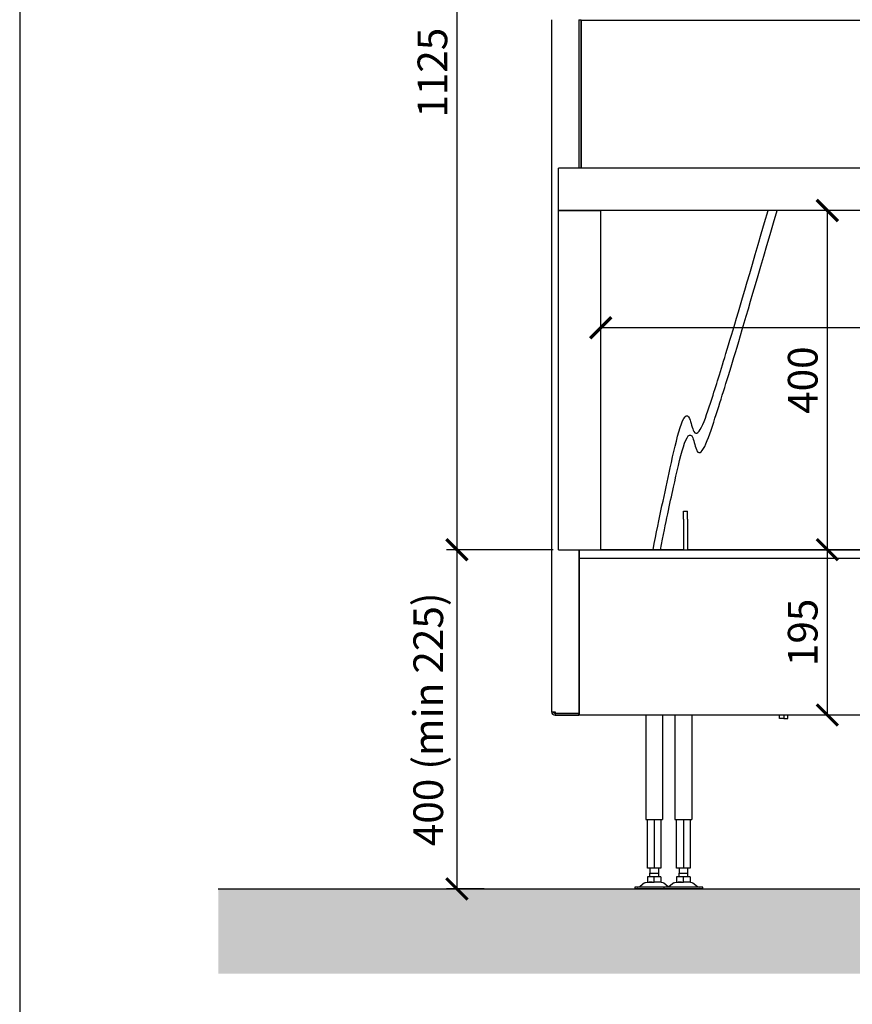
# Model space of a CAD drawing. Units: millimetres. Extents: x -789 to -14, y -5324 to -1162.
# Drawn here: x -789 to -690, y -2121 to -2005 of the extents above; entities that cross this region are included whole.
import ezdxf

# ---------------------------------------------------------------- set-up
doc = ezdxf.new("R2010")
doc.units = ezdxf.units.MM
doc.header["$MEASUREMENT"] = 0
for name, color, linetype in [('ARCERING', 252, 'Continuous'), ('INBOUWHAARD', 5, 'Continuous'), ('POTLOOD', 252, 'Continuous'), ('SNEDE', 200, 'Continuous'), ('TEKST&AFMETINGEN', 1, 'Continuous')]:
    doc.layers.add(name, color=color, linetype=linetype)
doc.styles.get("Standard").update_dxf_attribs({"font": 'tahoma.ttf', "height": 3.5})
doc.dimstyles.new('METALFIRE', dxfattribs={"dimtxt": 3.5, "dimasz": 2.5, "dimexe": 1.25, "dimexo": 0.625, "dimtad": 1, "dimdec": 0, "dimlfac": 10, "dimtxsty": 'Standard', "dimblk": 'ARCHTICK', "dimcen": 2.5, "dimclrd": 256, "dimclre": 256, "dimclrt": 256, "dimadec": 0, "dimazin": 0, "dimtfac": 1, "dimtdec": 0, "dimtmove": 0, "dimatfit": 3, "dimfxl": 1, "dimlwd": -1, "dimlwe": -1, "dimarcsym": 0})

# ---------------------------------------------------------------- blocks, each defined once
blk = doc.blocks.new('_ArchTick')
at = {"layer": 'TEKST&AFMETINGEN', "color": 0, "const_width": 0.15}
blk.add_lwpolyline([(-0.5, -0.5), (0.5, 0.5)], dxfattribs=at)
blk = doc.blocks.new('*D75')
at = {"layer": 'Defpoints', "color": 0, "transparency": 16777216}
for p in [(-680.6, -1954.55), (-737.07, -2067.05), (-725.1, -2067.05)]:
    blk.add_point(p, dxfattribs=at)
at = {"layer": 'TEKST&AFMETINGEN', "transparency": 16777216}
for p, q in [((-681.23, -1954.55), (-738.32, -1954.55)), ((-737.07, -1954.55), (-737.07, -2067.05)), ((-725.73, -2067.05), (-738.32, -2067.05))]:
    blk.add_line(p, q, dxfattribs=at)
at = {"layer": 'TEKST&AFMETINGEN', "transparency": 16777216, "xscale": 2.5, "yscale": 2.5, "zscale": 2.5}
for p, rotation in [((-737.07, -1954.55), 90), ((-737.07, -2067.05), 270)]:
    blk.add_blockref('_ArchTick', p, dxfattribs=dict(at, rotation=rotation))
at = {"layer": 'TEKST&AFMETINGEN', "transparency": 16777216, "insert": (-739.51, -2010.8), "char_height": 3.5, "attachment_point": 5, "rotation": 90}
blk.add_mtext('1125', dxfattribs=at)
blk = doc.blocks.new('*D76')
at = {"layer": 'Defpoints', "color": 0, "transparency": 16777216}
for p in [(-737.07, -2067.05), (-737.07, -2107.05), (-733.22, -2107.05)]:
    blk.add_point(p, dxfattribs=at)
at = {"layer": 'TEKST&AFMETINGEN', "transparency": 16777216}
for p, q in [((-737.69, -2067.05), (-738.32, -2067.05)), ((-737.07, -2067.05), (-737.07, -2107.05)), ((-733.85, -2107.05), (-738.32, -2107.05))]:
    blk.add_line(p, q, dxfattribs=at)
at = {"layer": 'TEKST&AFMETINGEN', "transparency": 16777216, "xscale": 2.5, "yscale": 2.5, "zscale": 2.5}
for p, rotation in [((-737.07, -2067.05), 90), ((-737.07, -2107.05), 270)]:
    blk.add_blockref('_ArchTick', p, dxfattribs=dict(at, rotation=rotation))
at = {"layer": 'TEKST&AFMETINGEN', "transparency": 16777216, "insert": (-740, -2087.05), "char_height": 3.5, "attachment_point": 5, "rotation": 90}
blk.add_mtext('400 (min 225)', dxfattribs=at)
blk = doc.blocks.new('*D77')
at = {"layer": 'Defpoints', "color": 0, "transparency": 16777216}
for p in [(-692.61, -2067.05), (-693.37, -2086.55), (-692.61, -2086.55)]:
    blk.add_point(p, dxfattribs=at)
at = {"layer": 'TEKST&AFMETINGEN', "transparency": 16777216}
for p, q in [((-693.23, -2067.05), (-694.62, -2067.05)), ((-693.37, -2067.05), (-693.37, -2086.55)), ((-693.23, -2086.55), (-694.62, -2086.55))]:
    blk.add_line(p, q, dxfattribs=at)
at = {"layer": 'TEKST&AFMETINGEN', "transparency": 16777216, "xscale": 2.5, "yscale": 2.5, "zscale": 2.5}
for p, rotation in [((-693.37, -2067.05), 90), ((-693.37, -2086.55), 270)]:
    blk.add_blockref('_ArchTick', p, dxfattribs=dict(at, rotation=rotation))
at = {"layer": 'TEKST&AFMETINGEN', "transparency": 16777216, "insert": (-695.82, -2076.8), "char_height": 3.5, "attachment_point": 5, "rotation": 90}
blk.add_mtext('195', dxfattribs=at)
blk = doc.blocks.new('*D78')
at = {"layer": 'Defpoints', "color": 0, "transparency": 16777216}
for p in [(-692.61, -2027.05), (-693.37, -2067.05), (-692.61, -2067.05)]:
    blk.add_point(p, dxfattribs=at)
at = {"layer": 'TEKST&AFMETINGEN', "transparency": 16777216}
for p, q in [((-693.23, -2027.05), (-694.62, -2027.05)), ((-693.37, -2027.05), (-693.37, -2067.05)), ((-693.23, -2067.05), (-694.62, -2067.05))]:
    blk.add_line(p, q, dxfattribs=at)
at = {"layer": 'TEKST&AFMETINGEN', "transparency": 16777216, "xscale": 2.5, "yscale": 2.5, "zscale": 2.5}
for p, rotation in [((-693.37, -2027.05), 90), ((-693.37, -2067.05), 270)]:
    blk.add_blockref('_ArchTick', p, dxfattribs=dict(at, rotation=rotation))
at = {"layer": 'TEKST&AFMETINGEN', "transparency": 16777216, "insert": (-695.82, -2047.05), "char_height": 3.5, "attachment_point": 5, "rotation": 90}
blk.add_mtext('400', dxfattribs=at)
blk = doc.blocks.new('*D79')
at = {"layer": 'Defpoints', "color": 0, "transparency": 16777216}
for p in [(-720.1, -2040.88), (-720.1, -2047.05), (-615.1, -2047.05)]:
    blk.add_point(p, dxfattribs=at)
at = {"layer": 'TEKST&AFMETINGEN', "transparency": 16777216}
for p, q in [((-720.1, -2046.42), (-720.1, -2039.63)), ((-615.1, -2046.42), (-615.1, -2039.63)), ((-615.1, -2040.88), (-720.1, -2040.88))]:
    blk.add_line(p, q, dxfattribs=at)
at = {"layer": 'TEKST&AFMETINGEN', "transparency": 16777216, "xscale": 2.5, "yscale": 2.5, "zscale": 2.5, "rotation": 180}
blk.add_blockref('_ArchTick', (-720.1, -2040.88), dxfattribs=at)
at = {"layer": 'TEKST&AFMETINGEN', "transparency": 16777216, "xscale": 2.5, "yscale": 2.5, "zscale": 2.5}
blk.add_blockref('_ArchTick', (-615.1, -2040.88), dxfattribs=at)
at = {"layer": 'TEKST&AFMETINGEN', "transparency": 16777216, "insert": (-667.6, -2038.43), "char_height": 3.5, "attachment_point": 5}
blk.add_mtext('1050', dxfattribs=at)

msp = doc.modelspace()

# ---------------------------------------------------------------- hatches: boundary and pattern name
at = {"layer": 'ARCERING'}
h = msp.add_hatch(dxfattribs=at)
h.set_pattern_fill('AR-CONC', color=256, scale=2, style=0)
h.set_pattern_definition([(50, (0, -840), (14.3452, -1.25504), [1.5, -16.5]), (355, (0, -840), (-2.77503, 15.04384), [1.2, -13.2]), (100.4514, (1.195, -840.105), (11.57019, 13.78879), [1.2748, -14.02284]), (46.1842, (0, -836), (21.34482, -3.31038), [2.25, -24.75]), (96.6356, (1.779, -836.276), (18.69325, 19.48236), [1.9122, -21.03426]), (351.1842, (0, -836), (18.69324, 19.48237), [1.8, -19.8]), (21, (2, -837), (11.93814, -8.05238), [1.5, -16.5]), (326, (2, -837), (4.8663, 14.503), [1.2, -13.2]), (71.4514, (2.995, -837.671), (16.80445, 6.45061), [1.2748, -14.02284]), (37.5, (0, -840), (0.243197, 6.657877), [0, -13.04, 0, -13.4, 0, -13.25]), (7.5, (0, -840), (5.26139, 7.888234), [0, -7.64, 0, -12.74, 0, -5.05]), (327.5, (-4.46, -840), (10.676449, -0.451097), [0, -5, 0, -15.6, 0, -20.7]), (317.5, (-6.46, -840), (11.663723, 2.0021), [0, -6.5, 0, -10.36, 0, -14.7])])
h.paths.add_polyline_path([(-423.09, -2107.05), (-611.66, -2107.05), (-611.66, -2117.05), (-423.09, -2117.05)])
h.paths.add_polyline_path([(-611.66, -2107.05), (-765.23, -2107.05), (-765.23, -2117.05), (-611.66, -2117.05)])

# ---------------------------------------------------------------- linework, layer by layer
at = {"layer": 'INBOUWHAARD', "linetype": 'Continuous'}
for p, q in [((-725.9, -2004.55), (-725.9, -2086.15)), ((-722.7, -2004.55), (-722.4, -2004.55)), ((-722.7, -2004.55), (-722.7, -2022.05)), ((-722.4, -2004.6), (-722.39, -2004.54)), ((-722.4, -2004.55), (-722.4, -2004.62)), ((-722.39, -2004.56), (-722.4, -2004.6)), ((-722.4, -2004.58), (-722.4, -2004.57)), ((-722.4, -2004.6), (-722.4, -2004.58)), ((-722.4, -2004.6), (-612.8, -2004.6)), ((-722.4, -2004.6), (-722.4, -2004.62)), ((-722.4, -2022.05), (-722.4, -2004.62)), ((-722.4, -2004.62), (-722.4, -2022.05)), ((-722.39, -2004.55), (-722.39, -2004.56)), ((-722.39, -2004.56), (-722.39, -2004.56)), ((-725.1, -2027.05), (-725.1, -2022.05)), ((-610.1, -2022.05), (-725.1, -2022.05)), ((-720.1, -2027.05), (-725.1, -2027.05)), ((-725.1, -2027.05), (-720.1, -2027.05)), ((-725.1, -2067.05), (-725.1, -2027.05)), ((-615.1, -2027.05), (-720.1, -2027.05)), ((-720.1, -2067.05), (-720.1, -2027.05)), ((-710.35, -2063.45), (-710.35, -2062.5)), ((-710.35, -2062.5), (-709.85, -2062.5)), ((-709.85, -2063.45), (-709.85, -2062.5)), ((-710.35, -2063.45), (-710.35, -2067.05)), ((-709.85, -2063.45), (-709.85, -2067.05)), ((-725.1, -2067.05), (-722.6, -2067.05)), ((-722.7, -2067.05), (-722.7, -2086.34)), ((-722.6, -2068.05), (-722.6, -2067.05)), ((-722.6, -2067.05), (-720.1, -2067.05)), ((-722.6, -2067.05), (-720.1, -2067.05)), ((-720.1, -2067.05), (-615.1, -2067.05)), ((-710.35, -2067.05), (-720.1, -2067.05)), ((-653.35, -2067.05), (-709.85, -2067.05)), ((-722.6, -2068.05), (-612.6, -2068.05)), ((-722.6, -2086.15), (-722.6, -2068.05)), ((-722.65, -2072.69), (-722.7, -2072.69)), ((-722.65, -2075.09), (-722.65, -2072.69)), ((-722.65, -2073.29), (-722.6, -2073.29)), ((-722.65, -2074.49), (-722.6, -2074.49)), ((-722.65, -2075.09), (-722.7, -2075.09)), ((-725.9, -2086.15), (-725.5, -2086.15)), ((-725.5, -2086.15), (-725.5, -2086.34)), ((-725.5, -2086.34), (-722.7, -2086.34)), ((-725.5, -2086.35), (-725.5, -2086.55)), ((-725.5, -2086.35), (-722.7, -2086.35)), ((-722.6, -2086.35), (-722.7, -2086.35)), ((-722.7, -2086.55), (-722.7, -2086.35)), ((-722.6, -2086.55), (-722.6, -2086.15)), ((-725.5, -2086.55), (-722.7, -2086.55)), ((-722.6, -2086.55), (-722.7, -2086.55)), ((-623, -2086.55), (-722.6, -2086.55)), ((-714.8, -2086.55), (-714.8, -2098.85)), ((-712.8, -2086.55), (-712.8, -2098.85)), ((-711.35, -2086.55), (-711.35, -2098.85)), ((-709.35, -2086.55), (-709.35, -2098.85)), ((-699.02, -2086.95), (-699.02, -2086.55)), ((-698.52, -2086.95), (-699.02, -2086.95)), ((-698.52, -2086.55), (-698.52, -2086.95)), ((-698.52, -2086.95), (-698.02, -2086.95)), ((-698.02, -2086.95), (-698.02, -2086.55)), ((-714.8, -2098.85), (-712.8, -2098.85)), ((-714.6, -2104.6), (-714.6, -2098.85)), ((-713.8, -2098.85), (-713.8, -2104.6)), ((-713, -2098.85), (-713, -2104.6)), ((-711.35, -2098.85), (-709.35, -2098.85)), ((-711.15, -2104.6), (-711.15, -2098.85)), ((-710.35, -2098.85), (-710.35, -2104.6)), ((-709.55, -2098.85), (-709.55, -2104.6)), ((-713.8, -2104.6), (-714.6, -2104.6)), ((-714.3, -2104.6), (-714.3, -2105.21)), ((-713, -2104.6), (-713.8, -2104.6)), ((-713.3, -2104.6), (-713.3, -2105.21)), ((-710.35, -2104.6), (-711.15, -2104.6)), ((-710.85, -2104.6), (-710.85, -2105.21)), ((-709.55, -2104.6), (-710.35, -2104.6)), ((-709.85, -2104.6), (-709.85, -2105.21)), ((-714.81, -2106.28), (-714.57, -2106.25)), ((-714.6, -2105.61), (-714.6, -2106.25)), ((-713.8, -2105.61), (-714.6, -2105.61)), ((-714.6, -2106.25), (-714.4, -2106.25)), ((-714.4, -2106.25), (-714.04, -2106.25)), ((-714.39, -2106.25), (-714.4, -2106.25)), ((-714.12, -2106.25), (-714.39, -2106.25)), ((-714.3, -2105.21), (-713.3, -2105.21)), ((-714.3, -2105.61), (-714.3, -2105.21)), ((-714.04, -2106.25), (-714.12, -2106.25)), ((-714.04, -2106.25), (-713.8, -2106.25)), ((-713, -2105.61), (-713.8, -2105.61)), ((-713.8, -2106.25), (-713.8, -2105.61)), ((-713.56, -2106.25), (-713.8, -2106.25)), ((-713.21, -2106.25), (-713.56, -2106.25)), ((-713.48, -2106.25), (-713.56, -2106.25)), ((-713.21, -2106.25), (-713.48, -2106.25)), ((-713.3, -2105.21), (-713.3, -2105.61)), ((-713, -2106.25), (-713.21, -2106.25)), ((-713.21, -2106.25), (-713.21, -2106.25)), ((-713, -2105.61), (-713, -2106.25)), ((-712.97, -2106.25), (-713, -2106.25)), ((-712.97, -2106.25), (-712.79, -2106.28)), ((-711.36, -2106.28), (-711.12, -2106.25)), ((-711.15, -2105.61), (-711.15, -2106.25)), ((-710.35, -2105.61), (-711.15, -2105.61)), ((-711.15, -2106.25), (-710.95, -2106.25)), ((-710.95, -2106.25), (-710.59, -2106.25)), ((-710.94, -2106.25), (-710.95, -2106.25)), ((-710.67, -2106.25), (-710.94, -2106.25)), ((-710.85, -2105.21), (-709.85, -2105.21)), ((-710.85, -2105.61), (-710.85, -2105.21)), ((-710.59, -2106.25), (-710.67, -2106.25)), ((-710.59, -2106.25), (-710.35, -2106.25)), ((-709.55, -2105.61), (-710.35, -2105.61)), ((-710.35, -2106.25), (-710.35, -2105.61)), ((-710.11, -2106.25), (-710.35, -2106.25)), ((-709.76, -2106.25), (-710.11, -2106.25)), ((-710.03, -2106.25), (-710.11, -2106.25)), ((-709.76, -2106.25), (-710.03, -2106.25)), ((-709.85, -2105.21), (-709.85, -2105.61)), ((-709.55, -2106.25), (-709.76, -2106.25)), ((-709.76, -2106.25), (-709.76, -2106.25)), ((-709.55, -2105.61), (-709.55, -2106.25)), ((-709.52, -2106.25), (-709.55, -2106.25)), ((-709.52, -2106.25), (-709.34, -2106.28)), ((-713.51, -2106.85), (-716.1, -2106.85)), ((-716.1, -2106.85), (-716.1, -2107.05)), ((-713.51, -2107.05), (-716.1, -2107.05)), ((-715.77, -2106.85), (-715.71, -2106.84)), ((-715.71, -2106.84), (-715.48, -2106.76)), ((-715.48, -2106.76), (-715.47, -2106.75)), ((-714.93, -2106.35), (-715.47, -2106.75)), ((-714.93, -2106.35), (-714.81, -2106.28)), ((-712.95, -2106.85), (-713.51, -2106.85)), ((-712.95, -2107.05), (-713.51, -2107.05)), ((-712.65, -2106.85), (-712.95, -2106.85)), ((-712.65, -2107.05), (-712.95, -2107.05)), ((-712.79, -2106.28), (-712.67, -2106.35)), ((-712.67, -2106.35), (-712.13, -2106.75)), ((-710.06, -2106.85), (-712.65, -2106.85)), ((-712.65, -2106.85), (-712.65, -2107.05)), ((-712.45, -2106.85), (-712.65, -2106.85)), ((-710.06, -2107.05), (-712.65, -2107.05)), ((-712.32, -2106.85), (-712.45, -2106.85)), ((-712.26, -2106.84), (-712.32, -2106.85)), ((-712.03, -2106.76), (-712.26, -2106.84)), ((-712.13, -2106.75), (-712.12, -2106.76)), ((-712.12, -2106.76), (-712.08, -2106.77)), ((-712.02, -2106.75), (-712.03, -2106.76)), ((-711.48, -2106.35), (-712.02, -2106.75)), ((-711.48, -2106.35), (-711.36, -2106.28)), ((-708.05, -2106.85), (-710.06, -2106.85)), ((-708.05, -2107.05), (-710.06, -2107.05)), ((-709.34, -2106.28), (-709.22, -2106.35)), ((-709.22, -2106.35), (-708.68, -2106.75)), ((-708.68, -2106.75), (-708.67, -2106.76)), ((-708.67, -2106.76), (-708.44, -2106.84)), ((-708.44, -2106.84), (-708.45, -2106.85)), ((-708.05, -2107.05), (-708.05, -2106.85))]:
    msp.add_line(p, q, dxfattribs=at)
for radius in [0.4, 0.2]:
    msp.add_arc((-725.5, -2086.15), radius, 180, 270, dxfattribs=at)
at = {"layer": 'POTLOOD', "color": 151}
for points, knots in [([(-713.93, -2067.05), (-713.14, -2063.04), (-712, -2057.82), (-710.05, -2048.99), (-708.85, -2055.1), (-706.26, -2046.97), (-704.85, -2042.45), (-700.36, -2027.04)], [17.78168, 17.78168, 17.78168, 17.78168, 23.615977, 29.845828, 31.441105, 36.293224, 43.535629, 43.535629, 43.535629, 43.535629]), ([(-713.06, -2067.05), (-712.38, -2063.57), (-711.34, -2058.84), (-709.67, -2051.26), (-708.48, -2057.37), (-705.39, -2047.71), (-703.91, -2042.91), (-699.3, -2027.04)], [19.721232, 19.721232, 19.721232, 19.721232, 23.615977, 29.845828, 31.441105, 36.293224, 46.111229, 46.111229, 46.111229, 46.111229])]:
    msp.add_open_spline(points, degree=3, knots=knots, dxfattribs=at)
at = {"layer": 'SNEDE'}
msp.add_lwpolyline([(-788.66, -2267.27), (-264.66, -2267.27), (-264.66, -1897.27), (-788.66, -1897.27)], close=True, dxfattribs=at)
msp.add_lwpolyline([(-765.23, -2107.05), (-423.09, -2107.05)], dxfattribs=at)

# ---------------------------------------------------------------- dimensions: what is measured, and where the dimension line sits
at = {"layer": 'TEKST&AFMETINGEN'}
for base, p1, p2, picture, middle in [((-737.07, -2067.05), (-680.6, -1954.55), (-725.1, -2067.05), '*D75', (-739.51, -2010.8)), ((-693.37, -2086.55), (-692.61, -2067.05), (-692.61, -2086.55), '*D77', (-695.82, -2076.8))]:
    dim = msp.add_linear_dim(base=base, p1=p1, p2=p2, angle=90, dimstyle='METALFIRE', override={"dimtmove": 1}, dxfattribs=at)
    dim.commit()
    dim.dimension.update_dxf_attribs({"geometry": picture, "text_midpoint": middle})
for base, p1, p2, angle, picture, middle in [((-693.37, -2067.05), (-692.61, -2027.05), (-692.61, -2067.05), 90, '*D78', (-695.82, -2047.05)), ((-720.1, -2040.88), (-615.1, -2047.05), (-720.1, -2047.05), 180, '*D79', (-667.6, -2038.43))]:
    dim = msp.add_linear_dim(base=base, p1=p1, p2=p2, angle=angle, dimstyle='METALFIRE', dxfattribs=at)
    dim.commit()
    dim.dimension.update_dxf_attribs({"geometry": picture, "text_midpoint": middle})
dim = msp.add_linear_dim(base=(-737.07, -2107.05), p1=(-737.07, -2067.05), p2=(-733.22, -2107.05), angle=90, text='400 (min 225)', dimstyle='METALFIRE', dxfattribs=at)
dim.commit()
dim.dimension.update_dxf_attribs({"geometry": '*D76', "text_midpoint": (-740, -2087.05)})

doc.saveas('drawing.dxf')
